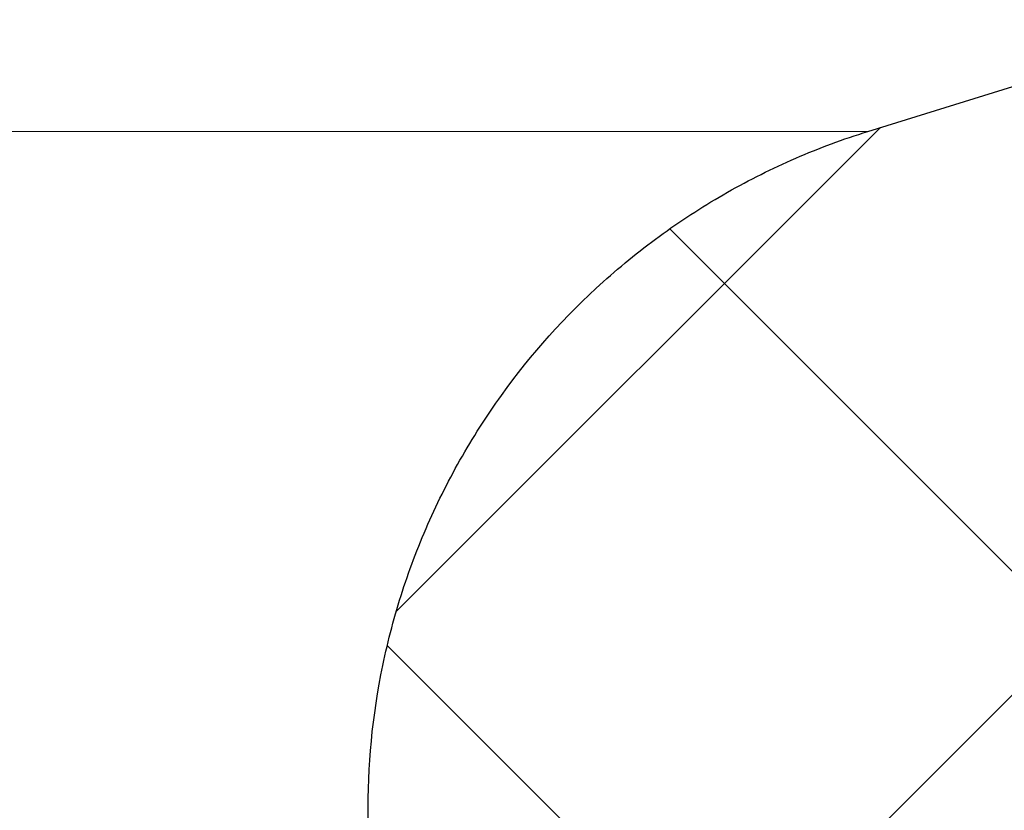
# Model space of a CAD drawing. Units: millimetres. Extents: x 75 to 4186, y 25 to 2945.
# Drawn here: x 2896 to 2928, y 2273 to 2298 of the extents above; entities that cross this region are included whole.
import ezdxf

# ---------------------------------------------------------------- set-up
doc = ezdxf.new("R2010")
doc.units = ezdxf.units.MM
doc.header["$LTSCALE"] = 5
doc.layers.get('0').update_dxf_attribs({"color": 1})
doc.layers.add('Article number', color=7, linetype='Continuous')
doc.layers.add('DIMENSION', color=3, linetype='Continuous')
doc.styles.add('SLDTEXTSTYLE1', font='TXT', dxfattribs={"width": 0.605})
doc.dimstyles.new('SLDDIMSTYLE2', dxfattribs={"dimtxt": 17.5, "dimasz": 17.5, "dimexe": 0, "dimexo": 0.0625, "dimgap": 4.375, "dimtad": 1, "dimdec": 0, "dimrnd": 1e-09, "dimzin": 12, "dimdsep": 46, "dimtxsty": 'SLDTEXTSTYLE1', "dimsah": 1, "dimcen": 0.09, "dimadec": 0, "dimazin": 3, "dimtfac": 1, "dimtdec": 0, "dimtofl": 0, "dimtmove": 0, "dimatfit": 3, "dimfxl": 1, "dimfrac": 2, "dimtolj": 1, "dimtzin": 12, "dimarcsym": 0})

# ---------------------------------------------------------------- blocks, each defined once
blk = doc.blocks.new('_D_11')
at = {"layer": 'DIMENSION', "transparency": 16777216}
for p, q in [((2964.644366448802, 2487.390126773922), (3019.194743994853, 2487.390126773922)), ((3014.194743994854, 1165.890126773924), (3014.194743994853, 2487.390126773922)), ((2599.638332639288, 1165.890126773923), (3019.194743994854, 1165.890126773924))]:
    blk.add_line(p, q, dxfattribs=at)
for points in [[(3014.194743994853, 2487.390126773922), (3011.502436302545, 2469.890126773922), (3016.887051687161, 2469.890126773922)], [(3014.194743994854, 1165.890126773924), (3016.887051687162, 1183.390126773924), (3011.502436302547, 1183.390126773924)]]:
    blk.add_solid(points, dxfattribs=at)
at = {"layer": 'DIMENSION', "transparency": 16777216, "insert": (2991.636057384691, 1799.904016325086), "char_height": 17.5, "attachment_point": 1, "rotation": 90.00000000000007, "style": 'SLDTEXTSTYLE1'}
blk.add_mtext('1322', dxfattribs=at)
blk = doc.blocks.new('1037740-M_001_Sideview')
at = {"linetype": 'Continuous', "lineweight": 0}
h = blk.add_hatch(dxfattribs=at)
h.set_pattern_fill('ANSI37', scale=5, style=0)
h.set_pattern_definition([(45, (0, 0), (-11.22532015133644, 11.22532015133644), []), (135, (0, 0), (-11.22532015133644, -11.22532015133644), [])])
edge = h.paths.add_edge_path(flags=0)
edge.add_spline(control_points=[(2643.78557363836, 1205.124781344733), (2641.263189300914, 1197.828465384825), (2638.740804964128, 1190.53214942469), (2636.218420628034, 1183.235833464314)], knot_values=[0.4797025955980154, 0.4797025955980154, 0.4797025955980154, 0.4797025955980154, 0.5028626440434173, 0.5028626440434173, 0.5028626440434173, 0.5028626440434173], weights=[1, 1, 1, 1], degree=3, periodic=0)
edge.add_spline(control_points=[(2636.218420602404, 1183.235833396368), (2635.821739775631, 1182.088383894932), (2635.280829913782, 1180.98143684059), (2634.619335094673, 1179.963389375603), (2633.70465598061, 1178.555688625048), (2632.534378650401, 1177.286461884546), (2631.205355877256, 1176.26081196704), (2629.876420626124, 1175.235229593106), (2628.352114242152, 1174.424915583597), (2626.758631764678, 1173.896993523619), (2625.165145707424, 1173.369070277657), (2623.458535842079, 1173.108983735714), (2621.780131179205, 1173.138284860784)], knot_values=[0, 0, 0, 0, 0.003642247153897882, 0.003642247153897882, 0.003642247153897882, 0.008713258754072736, 0.008713258754072736, 0.008713258754072736, 0.01378394106257282, 0.01378394106257282, 0.01378394106257282, 0.01885464394533528, 0.01885464394533528, 0.01885464394533528, 0.01885464394533528], weights=[1, 1, 1, 1, 1, 1, 1, 1, 1, 1, 1, 1, 1], degree=3, periodic=0)
edge.add_line((2621.780131179205, 1173.138284860784), (2603.27110306639, 1173.461410345784))
edge.add_spline(control_points=[(2603.271103066109, 1173.461410329744), (2603.103021970598, 1173.46434465949), (2602.932116965563, 1173.438291744331), (2602.772540655317, 1173.385421467541), (2602.709287660717, 1173.364464701921), (2602.647295722748, 1173.339234343748), (2602.587385350993, 1173.310064587023), (2602.436239328777, 1173.236473110807), (2602.29571184564, 1173.135776552843), (2602.177441478808, 1173.016307118539), (2602.117868940767, 1172.956130612703), (2602.063209892622, 1172.890665915059), (2602.01463267779, 1172.821309204191)], knot_values=[0, 0, 0, 0, 0.0005043201211869133, 0.0005043201211869133, 0.0005043201211869133, 0.0007018233735766549, 0.0007018233735766549, 0.0007018233735766549, 0.001206150361347345, 0.001206150361347345, 0.001206150361347345, 0.001457474025563101, 0.001457474025563101, 0.001457474025563101, 0.001457474025563101], weights=[1, 1, 1, 1, 1, 1, 1, 1, 1, 1, 1, 1, 1], degree=3, periodic=0)
edge.add_line((2602.014631890159, 1172.821310030777), (2600.409628613745, 1170.52976211968))
edge.add_spline(control_points=[(2600.409628613745, 1170.52976211968), (2600.334831046913, 1170.42297057003), (2600.245244873501, 1170.325202070437), (2600.145383129375, 1170.241376399306), (2600.016729603614, 1170.133382409868), (2599.867650940691, 1170.046117852374), (2599.710499905008, 1169.986805261558), (2599.553349638062, 1169.927492960883), (2599.38379202126, 1169.894495546512), (2599.215867846112, 1169.890542470068), (2599.204096321621, 1169.890265358473), (2599.192320720629, 1169.890126773923), (2599.180545934869, 1169.890126773923)], knot_values=[0, 0, 0, 0, 0.0003911419176278618, 0.0003911419176278618, 0.0003911419176278618, 0.0008979526559828636, 0.0008979526559828636, 0.0008979526559828636, 0.001404758964043549, 0.001404758964043549, 0.001404758964043549, 0.001440083321322506, 0.001440083321322506, 0.001440083321322506, 0.001440083321322506], weights=[1, 1, 1, 1, 1, 1, 1, 1, 1, 1, 1, 1, 1], degree=3, periodic=0)
edge.add_line((2599.18054593486, 1169.890126773925), (2594.144366448801, 1169.890126773922))
edge.add_line((2594.144366448801, 1169.890126773922), (2594.144366448801, 1165.890126773923))
edge.add_line((2594.144366448801, 1165.890126773923), (2599.638332639288, 1165.890126773922))
edge.add_spline(control_points=[(2599.638334649993, 1165.890126773922), (2602.043780553739, 1165.890126773922), (2604.172140507656, 1166.658066400106), (2606.023414511741, 1168.193945652471)], knot_values=[0, 0, 0, 0, 1, 1, 1, 1], weights=[1, 1, 1, 1], degree=3, periodic=0)
edge.add_spline(control_points=[(2606.023414511741, 1168.193945652471), (2606.277270784087, 1168.404532986913), (2606.542790536255, 1168.603619641593), (2606.818708798018, 1168.789652446643)], knot_values=[0, 0, 0, 0, 1.000000000059946, 1.000000000059946, 1.000000000059946, 1.000000000059946], weights=[1, 1, 1, 1], degree=3, periodic=0)
edge.add_spline(control_points=[(2606.818708798028, 1168.789652446651), (2608.562288681813, 1169.965209940236), (2610.485526229889, 1170.534609820494), (2612.588486501098, 1170.497896920953)], knot_values=[0, 0, 0, 0, 1, 1, 1, 1], weights=[1, 1, 1, 1], degree=3, periodic=0)
edge.add_line((2612.588486496725, 1170.49789695312), (2621.73126444118, 1170.338284860779))
edge.add_spline(control_points=[(2621.73126444118, 1170.338284860781), (2623.170438903034, 1170.313160150491), (2624.623178791081, 1170.46502688368), (2626.02604273285, 1170.787249079691), (2627.967835380389, 1171.23325718672), (2629.859391596626, 1172.020736765479), (2631.54404179314, 1173.084426397352), (2633.228870612157, 1174.148228811632), (2634.753233792375, 1175.517645887088), (2635.990903592713, 1177.079214710852), (2637.228568191944, 1178.640776972377), (2638.21368562433, 1180.437558857555), (2638.864720406004, 1182.320759343392)], knot_values=[0, 0, 0, 0, 0.004318181265817213, 0.004318181265817213, 0.004318181265817213, 0.0103365518564223, 0.0103365518564223, 0.0103365518564223, 0.01635556318681346, 0.01635556318681346, 0.01635556318681346, 0.02237453134968577, 0.02237453134968577, 0.02237453134968577, 0.02237453134968577], weights=[1, 1, 1, 1, 1, 1, 1, 1, 1, 1, 1, 1, 1], degree=3, periodic=0)
edge.add_line((2638.864720406004, 1182.320759343392), (2712.27662582698, 1394.673985079486))
edge.add_spline(control_points=[(2712.27662582698, 1394.673985079486), (2713.375922095152, 1397.853838636581), (2714.891284456565, 1400.917819622217), (2716.751229073678, 1403.721482753027), (2716.785486779553, 1403.773122498653), (2716.819864520286, 1403.824682813982), (2716.854361739388, 1403.876162864626)], knot_values=[0, 0, 0, 0, 0.01009352705292261, 0.01009352705292261, 0.01009352705292261, 0.01027943639550924, 0.01027943639550924, 0.01027943639550924, 0.01027943639550924], weights=[1, 1, 1, 1, 1, 1, 1], degree=3, periodic=0)
edge.add_spline(control_points=[(2716.854363331365, 1403.876165240323), (2731.929821821401, 1426.373203171552), (2753.120229428354, 1459.994450332612), (2772.904825569123, 1494.447632041028), (2779.057947037674, 1505.494859742156)], knot_values=[0, 0, 0, 0, 0.6816912796022669, 1, 1, 1, 1], weights=[1, 1, 1, 1, 1], degree=3, periodic=0)
edge.add_spline(control_points=[(2779.057947037674, 1505.494859742156), (2782.283139909146, 1511.285325640356), (2787.277622283455, 1519.168862644677), (2790.520057954174, 1525.211776924268)], knot_values=[0, 0, 0, 0, 1, 1, 1, 1], weights=[1, 1, 1, 1], degree=3, periodic=0)
edge.add_spline(control_points=[(2790.520057954174, 1525.211776924268), (2818.001041412615, 1576.432046322455), (2842.404391334414, 1629.303639537858), (2866.379700549378, 1690.705516293551), (2869.154454754529, 1697.984685394524), (2871.870337220346, 1705.28575132531)], knot_values=[0, 0, 0, 0, 0.8818227561219001, 0.8818227561219001, 1, 1, 1, 1], weights=[1, 1, 1, 1, 1, 1], degree=3, periodic=0)
edge.add_spline(control_points=[(2871.870337222585, 1705.285751330583), (2873.825745239739, 1710.542102841077), (2878.487482058621, 1725.229474546961), (2878.581797812732, 1725.494859742156)], knot_values=[0, 0, 0, 0, 1, 1, 1, 1], weights=[1, 1, 1, 1], degree=3, periodic=0)
edge.add_spline(control_points=[(2878.581797812732, 1725.494859742157), (2886.71669805014, 1748.384801170574), (2906.46711154602, 1808.720049862774), (2931.949602206859, 1908.232054501586), (2950.129419651224, 2014.368249078519), (2956.885042388442, 2082.485886387704), (2958.890138192194, 2111.664528778541)], knot_values=[0, 0, 0, 0, 0.184193153124406, 0.481215055616213, 0.778236958108021, 1.000000000000012, 1.000000000000012, 1.000000000000012, 1.000000000000012], weights=[1, 1, 1, 1, 1, 1, 1], degree=3, periodic=0)
edge.add_arc((2959.039785280075, 2111.654245340952), 0.15, 90.00000000017292, 176.0689327618244, ccw=False)
edge.add_line((2959.039785280075, 2111.804245340953), (2959.058228869842, 2111.804245340952))
edge.add_arc((2959.058228869841, 2111.954245340953), 0.15, 270.0000000003482, 356.033371046499)
edge.add_arc((2069.044772503148, 2173.669160695934), 892.3005945136509, 356.033371046525, 356.2071844815376)
edge.add_spline(control_points=[(2959.391024129384, 2114.644562564933), (2959.398183709133, 2114.714084764974), (2959.324771470348, 2114.799515077093), (2959.253414606084, 2114.803957840709)], knot_values=[0, 0, 0, 0, 1, 1, 1, 1], weights=[1, 1, 1, 1], degree=3, periodic=0)
edge.add_arc((2959.262735736279, 2114.953667949026), 0.15, 176.1995755527116, 266.43729512639163, ccw=False)
edge.add_spline(control_points=[(2959.113065589684, 2114.963610142843), (2959.260295860994, 2117.180019991154), (2959.402433550602, 2119.396768098594), (2959.539476617351, 2121.61383109399)], knot_values=[1.268785173786024e-05, 1.268785173786024e-05, 1.268785173786024e-05, 1.268785173786024e-05, 1, 1, 1, 1], weights=[1, 1, 1, 1], degree=3, periodic=0)
edge.add_arc((2959.689190873441, 2121.604576823439), 0.15, 90.00000000017292, 176.4628827256948, ccw=False)
edge.add_line((2959.68919087344, 2121.754576823439), (2959.707696058711, 2121.75457682344))
edge.add_arc((2959.707696058711, 2121.90457682344), 0.15, 270.0000000000008, 356.4748612650051)
edge.add_spline(control_points=[(2959.857412246272, 2121.895353853094), (2960.458906496978, 2131.659391106451), (2960.96020646858, 2141.429499920377), (2961.366120851799, 2151.203703798596)], knot_values=[0, 0, 0, 0, 0.9938589867175361, 0.9938589867175361, 0.9938589867175361, 0.9938589867175361], weights=[1, 1, 1, 1], degree=3, periodic=0)
edge.add_arc((2961.216249862314, 2151.209923648119), 0.15, 357.6219213005417, 447.7763452398916)
edge.add_arc((2961.227889968798, 2151.509697742933), 0.15, 177.6464299864843, 267.7763452395369, ccw=False)
edge.add_spline(control_points=[(2961.078016503363, 2151.515857642145), (2961.171068484221, 2153.779859430836), (2961.258796753364, 2156.04381756781), (2961.341201310794, 2158.307732053067)], knot_values=[0, 0, 0, 0, 1, 1, 1, 1], weights=[1, 1, 1, 1], degree=3, periodic=0)
edge.add_spline(control_points=[(2961.34120126012, 2158.307730660948), (2961.342282611971, 2158.337438768169), (2961.343297901215, 2158.367149353572), (2961.344247112848, 2158.396861976375), (2961.376395611974, 2159.403187851778), (2961.332411888826, 2160.414791113303), (2961.213037081208, 2161.414528553239), (2960.947060462107, 2163.642023529535), (2960.293001504332, 2165.854352915932), (2959.304766190908, 2167.868271582769)], knot_values=[-8.918334266334602e-05, -8.918334266334602e-05, -8.918334266334602e-05, -8.918334266334602e-05, 0, 0, 0, 0.003020517777058352, 0.003020517777058352, 0.003020517777058352, 0.00982793766005255, 0.00982793766005255, 0.00982793766005255, 0.00982793766005255], weights=[1, 1, 1, 1, 1, 1, 1, 1, 1, 1], degree=3, periodic=0)
edge.add_line((2959.304766190908, 2167.868271582769), (2943.471396839017, 2200.134997597894))
edge.add_spline(control_points=[(2943.471396839017, 2200.134997597894), (2943.458485501911, 2200.161309532368), (2943.446718096461, 2200.188214138557), (2943.436162070129, 2200.215556245821), (2943.395726872607, 2200.320291064878), (2943.372824076858, 2200.433453658661), (2943.369340278527, 2200.545668856698), (2943.369145235154, 2200.55195131874), (2943.36900923295, 2200.558235891464), (2943.368932307853, 2200.564520909662)], knot_values=[0, 0, 0, 0, 8.792715561417656e-05, 8.792715561417656e-05, 8.792715561417656e-05, 0.0004292576259150151, 0.0004292576259150151, 0.0004292576259150151, 0.000448114092736907, 0.000448114092736907, 0.000448114092736907, 0.000448114092736907], weights=[1, 1, 1, 1, 1, 1, 1, 1, 1, 1], degree=3, periodic=0)
edge.add_line((2943.368932307853, 2200.564520909662), (2942.187786499394, 2297.067783396915))
edge.add_spline(control_points=[(2942.187786499394, 2297.067783396915), (2942.187586703728, 2297.084107320198), (2942.187786795681, 2297.100441030041), (2942.188386415612, 2297.116755160284), (2942.19249759685, 2297.22860992498), (2942.215977108666, 2297.341297449709), (2942.256880885223, 2297.445486082773), (2942.29778468737, 2297.54967478102), (2942.357241029354, 2297.64823827066), (2942.430326611412, 2297.733013877811), (2942.503410911871, 2297.817787998371), (2942.59213986481, 2297.891112960544), (2942.689165681516, 2297.946915804406), (2942.752936903057, 2297.983592800688), (2942.821189601629, 2298.013367931977), (2942.891452954084, 2298.035163162073)], knot_values=[-4.897543779225888e-05, -4.897543779225888e-05, -4.897543779225888e-05, -4.897543779225888e-05, 0, 0, 0, 0.0003357908750512841, 0.0003357908750512841, 0.0003357908750512841, 0.0006715821229398703, 0.0006715821229398703, 0.0006715821229398703, 0.001007367534473567, 0.001007367534473567, 0.001007367534473567, 0.001226270131511106, 0.001226270131511106, 0.001226270131511106, 0.001226270131511106], weights=[1, 1, 1, 1, 1, 1, 1, 1, 1, 1, 1, 1, 1, 1, 1, 1], degree=3, periodic=0)
edge.add_line((2942.891452954084, 2298.035163162073), (2944.222010333347, 2298.447893315457))
edge.add_spline(control_points=[(2944.222010333347, 2298.447893315457), (2945.333671757973, 2298.792723382502), (2946.419212394821, 2299.236644482984), (2947.453956394014, 2299.769564509136), (2949.443985910861, 2300.79448138035), (2951.284503233758, 2302.177115838898), (2952.823103145361, 2303.802964043017), (2953.495530169633, 2304.513521909015), (2954.117344539819, 2305.275586971824), (2954.678545383884, 2306.076901015456), (2955.962733485155, 2307.910536818207), (2956.948041819595, 2309.991183364501), (2957.552883235002, 2312.14653164234), (2958.11459583631, 2314.148190683919), (2958.363288484417, 2316.263450984795), (2958.281152277199, 2318.340808346605)], knot_values=[0.003235146219953165, 0.003235146219953165, 0.003235146219953165, 0.003235146219953165, 0.006715364473460536, 0.006715364473460536, 0.006715364473460536, 0.0134307202940813, 0.0134307202940813, 0.0134307202940813, 0.01633175157820617, 0.01633175157820617, 0.01633175157820617, 0.02304757450908288, 0.02304757450908288, 0.02304757450908288, 0.02928405753747184, 0.02928405753747184, 0.02928405753747184, 0.02928405753747184], weights=[1, 1, 1, 1, 1, 1, 1, 1, 1, 1, 1, 1, 1, 1, 1, 1], degree=3, periodic=0)
edge.add_arc((2944.375535255917, 2316.717905003886), 14, 6.656788253000521, 45.00000000000131)
edge.add_line((2954.275030192529, 2326.617399940498), (2914.131655999169, 2366.760774133859))
edge.add_arc((2914.838762780355, 2367.467880915045), 1, 157.8277167195026, 225.0000000000368, ccw=False)
edge.add_line((2913.912709524155, 2367.845273769616), (2920.904182146076, 2385.001072849427))
edge.add_arc((2919.978128889876, 2385.378465703997), 1, 337.8277167195043, 358.7075691331722)
edge.add_arc((2944.771819713788, 2384.819095229075), 23.8, 136.947864306005, 178.7075691330027, ccw=False)
edge.add_arc((2926.649645736396, 2401.749151647561), 1, 316.9478643060036, 337.8277167195043)
edge.add_line((2927.575698992596, 2401.37175879299), (2953.818790133654, 2465.767519628493))
edge.add_arc((2954.744843389854, 2465.390126773922), 1, 89.9999999999992, 157.8277167195223, ccw=False)
edge.add_line((2954.744843389854, 2466.390126773923), (2959.644366448801, 2466.390126773923))
edge.add_arc((2959.644366448802, 2470.390126773922), 4, 269.9999999999943, 360.0000000000073)
edge.add_line((2963.644366448801, 2470.390126773923), (2963.644366448802, 2480.390126773923))
edge.add_arc((2964.644366448801, 2480.390126773923), 1, 144.9031987724064, 180, ccw=False)
edge.add_arc((2960.144366448802, 2483.552404434091), 4.5, 324.9031987724139, 360.0000000000008)
edge.add_line((2964.644366448802, 2483.552404434091), (2964.644366448801, 2487.390126773922))
edge.add_line((2964.644366448801, 2487.390126773922), (2960.144366448802, 2487.390126773922))
edge.add_arc((2960.144366448802, 2486.890126773922), 0.5, 90, 180)
edge.add_line((2959.644366448802, 2486.890126773922), (2959.644366448801, 2469.890126773922))
edge.add_arc((2959.144366448802, 2469.890126773922), 0.5, 269.9999999999479, 360, ccw=False)
edge.add_line((2959.144366448801, 2469.390126773922), (2936.258580011174, 2469.390126773922))
edge.add_arc((2936.258580011174, 2465.590126773923), 3.8, 90, 135.0000000000049)
edge.add_line((2933.571574242665, 2468.277132542431), (2923.255291985536, 2457.960850285302))
edge.add_spline(control_points=[(2923.255291985536, 2457.960850285302), (2923.255138870095, 2457.960697169861), (2923.254985425644, 2457.960544382724), (2923.254831654304, 2457.960391926003), (2923.24280871096, 2457.948471768952), (2923.228562826187, 2457.938461540436), (2923.213271712762, 2457.931193586046), (2923.203808373192, 2457.926695606176), (2923.193821152892, 2457.92316833378), (2923.183631454765, 2457.920727704603), (2923.167325091671, 2457.916822016226), (2923.150124947835, 2457.915659162958), (2923.133442472476, 2457.917346437363), (2923.116805627876, 2457.91902909665), (2923.100228836165, 2457.923593344458), (2923.085079900935, 2457.93067329516), (2923.069931088708, 2457.937753188377), (2923.055794380748, 2457.94754411598), (2923.043842690181, 2457.959238922196), (2923.04345620326, 2457.959617102138), (2923.043071764791, 2457.959997386931), (2923.0426894088, 2457.960379742922)], knot_values=[0.0008963299048794227, 0.0008963299048794227, 0.0008963299048794227, 0.0008963299048794227, 0.0008969762444868643, 0.0008969762444868643, 0.0008969762444868643, 0.0009482205063481313, 0.0009482205063481313, 0.0009482205063481313, 0.000979654239319709, 0.000979654239319709, 0.000979654239319709, 0.001030396292096884, 0.001030396292096884, 0.001030396292096884, 0.001080999754238801, 0.001080999754238801, 0.001080999754238801, 0.00113160557015484, 0.00113160557015484, 0.00113160557015484, 0.001133220269460987, 0.001133220269460987, 0.001133220269460987, 0.001133220269460987], weights=[1, 1, 1, 1, 1, 1, 1, 1, 1, 1, 1, 1, 1, 1, 1, 1, 1, 1, 1, 1, 1, 1], degree=3, periodic=0)
edge.add_spline(control_points=[(2923.0426894088, 2457.960379742922), (2923.039554759715, 2457.963514392006), (2923.036277145981, 2457.966512281585), (2923.032876048072, 2457.969355621659), (2923.020050485598, 2457.980077875692), (2923.005197057819, 2457.988732563486), (2922.989546899333, 2457.994609154648), (2922.97388607009, 2458.000489752649), (2922.956997841937, 2458.003750851837), (2922.940273746577, 2458.00413509117), (2922.923495952949, 2458.00452056423), (2922.906423442112, 2458.002022225912), (2922.890455960494, 2457.99685671729), (2922.874418662868, 2457.991668623066), (2922.859055770538, 2457.98364811726), (2922.845626955307, 2457.973460960722), (2922.840148167732, 2457.969304729088), (2922.834941323857, 2457.964763692335), (2922.830078640714, 2457.959901009192)], knot_values=[0.0002397657124915146, 0.0002397657124915146, 0.0002397657124915146, 0.0002397657124915146, 0.0002529613683316386, 0.0002529613683316386, 0.0002529613683316386, 0.0003031067232599317, 0.0003031067232599317, 0.0003031067232599317, 0.0003532840599675002, 0.0003532840599675002, 0.0003532840599675002, 0.0004036228722016844, 0.0004036228722016844, 0.0004036228722016844, 0.0004541845802882132, 0.0004541845802882132, 0.0004541845802882132, 0.0004747112139563385, 0.0004747112139563385, 0.0004747112139563385, 0.0004747112139563385], weights=[1, 1, 1, 1, 1, 1, 1, 1, 1, 1, 1, 1, 1, 1, 1, 1, 1, 1, 1], degree=3, periodic=0)
edge.add_line((2922.830078640714, 2457.959901009192), (2918.593517654435, 2453.723340022913))
edge.add_spline(control_points=[(2918.593517654435, 2453.723340022913), (2918.589509906652, 2453.71933227513), (2918.585719063918, 2453.715095304265), (2918.582180140379, 2453.710668103708), (2918.571477724857, 2453.697279360088), (2918.562936802973, 2453.681857235208), (2918.55728092836, 2453.665676653139), (2918.551635572764, 2453.649526164348), (2918.548709429751, 2453.632168476483), (2918.548776922303, 2453.615059888793), (2918.548843876819, 2453.598087687272), (2918.551861322528, 2453.580885481047), (2918.557602166808, 2453.564913542708), (2918.563282218528, 2453.549110738905), (2918.57178790014, 2453.534071888085), (2918.582416497345, 2453.521070945157), (2918.585547921875, 2453.517240574054), (2918.588875262012, 2453.513562390025), (2918.592373658957, 2453.510063993079)], knot_values=[0.0005918112267486854, 0.0005918112267486854, 0.0005918112267486854, 0.0005918112267486854, 0.0006087055210579226, 0.0006087055210579226, 0.0006087055210579226, 0.0006601303899213557, 0.0006601303899213557, 0.0006601303899213557, 0.0007114650937678622, 0.0007114650937678622, 0.0007114650937678622, 0.0007623893663986391, 0.0007623893663986391, 0.0007623893663986391, 0.0008127668583797186, 0.0008127668583797186, 0.0008127668583797186, 0.0008275010822609716, 0.0008275010822609716, 0.0008275010822609716, 0.0008275010822609716], weights=[1, 1, 1, 1, 1, 1, 1, 1, 1, 1, 1, 1, 1, 1, 1, 1, 1, 1, 1], degree=3, periodic=0)
edge.add_spline(control_points=[(2918.592373658957, 2453.510063993079), (2918.59347371783, 2453.508963934206), (2918.594556607447, 2453.507846434045), (2918.59562152498, 2453.506712322191), (2918.607091325028, 2453.494497257834), (2918.616591155042, 2453.48011222605), (2918.623332478233, 2453.464772125919), (2918.630146346462, 2453.449266947193), (2918.634334553617, 2453.432349851364), (2918.635568692159, 2453.415458543847), (2918.636814499584, 2453.398407527615), (2918.635087604916, 2453.380901089613), (2918.630564217868, 2453.364413877589), (2918.626026490562, 2453.34787439702), (2918.618550076474, 2453.331896138294), (2918.608776971502, 2453.317802458654), (2918.603568349331, 2453.31029116593), (2918.597661558545, 2453.303219858311), (2918.59119822878, 2453.296756528546)], knot_values=[0.0006891959615712139, 0.0006891959615712139, 0.0006891959615712139, 0.0006891959615712139, 0.0006938485197347964, 0.0006938485197347964, 0.0006938485197347964, 0.0007445631200090818, 0.0007445631200090818, 0.0007445631200090818, 0.0007958323603439065, 0.0007958323603439065, 0.0007958323603439065, 0.0008475897239713299, 0.0008475897239713299, 0.0008475897239713299, 0.0008995061836224097, 0.0008995061836224097, 0.0008995061836224097, 0.0009270866847576303, 0.0009270866847576303, 0.0009270866847576303, 0.0009270866847576303], weights=[1, 1, 1, 1, 1, 1, 1, 1, 1, 1, 1, 1, 1, 1, 1, 1, 1, 1, 1], degree=3, periodic=0)
edge.add_line((2918.59119822878, 2453.296756528546), (2903.06782258409, 2437.773380883856))
edge.add_spline(control_points=[(2903.06782258409, 2437.773380883856), (2903.06233806429, 2437.767896364056), (2903.056419470126, 2437.762814452916), (2903.050168232468, 2437.758222945253), (2903.036511420306, 2437.748192074388), (2903.020959006033, 2437.740351648367), (2903.004767378884, 2437.735355840227), (2902.988745886975, 2437.730412526072), (2902.971666288858, 2437.728122427495), (2902.954909450225, 2437.72869941698), (2902.938279354083, 2437.729272042332), (2902.921518721819, 2437.732686328587), (2902.905999481456, 2437.738689758944), (2902.8905025543, 2437.744684557706), (2902.875822182652, 2437.753426593259), (2902.863177116183, 2437.76420595583), (2902.860186128207, 2437.766755641426), (2902.857294229641, 2437.769426343596), (2902.854515119557, 2437.772205453679)], knot_values=[9.009266674624457e-06, 9.009266674624457e-06, 9.009266674624457e-06, 9.009266674624457e-06, 3.226801669094249e-05, 3.226801669094249e-05, 3.226801669094249e-05, 8.353282593460264e-05, 8.353282593460264e-05, 8.353282593460264e-05, 0.0001342525367565544, 0.0001342525367565544, 0.0001342525367565544, 0.0001845879964502219, 0.0001845879964502219, 0.0001845879964502219, 0.0002348565567009291, 0.0002348565567009291, 0.0002348565567009291, 0.0002466488108849865, 0.0002466488108849865, 0.0002466488108849865, 0.0002466488108849865], weights=[1, 1, 1, 1, 1, 1, 1, 1, 1, 1, 1, 1, 1, 1, 1, 1, 1, 1, 1], degree=3, periodic=0)
edge.add_spline(control_points=[(2902.854515119557, 2437.772205453679), (2902.84655403593, 2437.780166537307), (2902.837623918366, 2437.787260423224), (2902.828069416815, 2437.793216026063), (2902.81397170714, 2437.802003544627), (2902.798167717173, 2437.808479366846), (2902.781961878831, 2437.812131312116), (2902.76568306509, 2437.815799702211), (2902.748556308859, 2437.816721066191), (2902.731974622442, 2437.814849024979), (2902.715235733705, 2437.812959235921), (2902.698596835556, 2437.808173379439), (2902.683401352023, 2437.80090296136), (2902.668050265711, 2437.793558093709), (2902.653752295752, 2437.783477157155), (2902.641671147597, 2437.771491799797), (2902.641526843115, 2437.771348639497), (2902.641382823253, 2437.771205191731), (2902.641239089724, 2437.771061458201)], knot_values=[0.0002717299842505781, 0.0002717299842505781, 0.0002717299842505781, 0.0002717299842505781, 0.0003054473993824979, 0.0003054473993824979, 0.0003054473993824979, 0.000355264943318406, 0.000355264943318406, 0.000355264943318406, 0.0004053040305444745, 0.0004053040305444745, 0.0004053040305444745, 0.0004558212102393669, 0.0004558212102393669, 0.0004558212102393669, 0.0005068642587863981, 0.0005068642587863981, 0.0005068642587863981, 0.0005074656190286629, 0.0005074656190286629, 0.0005074656190286629, 0.0005074656190286629], weights=[1, 1, 1, 1, 1, 1, 1, 1, 1, 1, 1, 1, 1, 1, 1, 1, 1, 1, 1], degree=3, periodic=0)
edge.add_line((2902.641239089724, 2437.771061458201), (2898.404678103443, 2433.534500471921))
edge.add_spline(control_points=[(2898.404678103443, 2433.534500471921), (2898.392873368749, 2433.522695737227), (2898.382916400137, 2433.508726054414), (2898.375612485449, 2433.493714180694), (2898.368203676834, 2433.478486716506), (2898.363323794545, 2433.461766624047), (2898.361389397503, 2433.444943300393), (2898.359460275796, 2433.428165855966), (2898.360408128004, 2433.41082005386), (2898.364166046984, 2433.39435547986), (2898.367907846028, 2433.377961532156), (2898.37454008642, 2433.361986781109), (2898.38351710447, 2433.347767929949), (2898.389412188593, 2433.338430606212), (2898.396391116664, 2433.329697956885), (2898.404199369713, 2433.321889703835)], knot_values=[0.0005564106842422662, 0.0005564106842422662, 0.0005564106842422662, 0.0005564106842422662, 0.0006064935789818288, 0.0006064935789818288, 0.0006064935789818288, 0.0006572987494612703, 0.0006572987494612703, 0.0006572987494612703, 0.0007079656477067899, 0.0007079656477067899, 0.0007079656477067899, 0.0007584127953765029, 0.0007584127953765029, 0.0007584127953765029, 0.0007914826281009642, 0.0007914826281009642, 0.0007914826281009642, 0.0007914826281009642], weights=[1, 1, 1, 1, 1, 1, 1, 1, 1, 1, 1, 1, 1, 1, 1, 1], degree=3, periodic=0)
edge.add_spline(control_points=[(2898.404199369713, 2433.321889703835), (2898.409435489527, 2433.316653584021), (2898.41429438114, 2433.311011401613), (2898.418695869771, 2433.305056504532), (2898.428681758077, 2433.291546316931), (2898.436461201805, 2433.276115848826), (2898.441391770037, 2433.260055567659), (2898.44634375018, 2433.243925541727), (2898.448560477888, 2433.226711341566), (2898.447868567794, 2433.209852483231), (2898.44717454595, 2433.192942170688), (2898.443535829491, 2433.175918638223), (2898.437266487183, 2433.160198088499), (2898.430994510833, 2433.144470933843), (2898.42191680684, 2433.129611579747), (2898.41079042874, 2433.116848947132), (2898.408524110072, 2433.114249341736), (2898.406167489724, 2433.11172578949), (2898.403728827333, 2433.109287127099)], knot_values=[0.0006702461453755945, 0.0006702461453755945, 0.0006702461453755945, 0.0006702461453755945, 0.0006925568879810157, 0.0006925568879810157, 0.0006925568879810157, 0.0007434053588066218, 0.0007434053588066218, 0.0007434053588066218, 0.000794477450097113, 0.000794477450097113, 0.000794477450097113, 0.0008457055811271231, 0.0008457055811271231, 0.0008457055811271231, 0.0008969527281001024, 0.0008969527281001024, 0.0008969527281001024, 0.0009072968720993783, 0.0009072968720993783, 0.0009072968720993783, 0.0009072968720993783], weights=[1, 1, 1, 1, 1, 1, 1, 1, 1, 1, 1, 1, 1, 1, 1, 1, 1, 1, 1], degree=3, periodic=0)
edge.add_line((2898.403728827333, 2433.109287127099), (2887.942678321548, 2422.648236621314))
edge.add_arc((2904.771819713788, 2405.819095229075), 23.8, 135.0000000000016, 224.9999999999993)
edge.add_line((2887.942678321548, 2388.989953836835), (2952.295131205207, 2324.637500953176))
edge.add_arc((2944.375535255919, 2316.717905003889), 11.1999999999983, 7.196291484060794, 44.99999999999591, ccw=False)
edge.add_spline(control_points=[(2955.487310889334, 2318.120918008825), (2955.813786447678, 2308.279066057411), (2947.309539978459, 2302.337349749141), (2943.392476750063, 2301.122302019736)], knot_values=[0, 0, 0, 0, 1, 1, 1, 1], weights=[1, 1, 1, 1], degree=3, periodic=0)
edge.add_spline(control_points=[(2943.392476750063, 2301.122302019736), (2942.568616246369, 2300.866729804671), (2941.744755542888, 2300.611173629638), (2940.920894839408, 2300.355617454608)], knot_values=[0, 0, 0, 0, 1, 1, 1, 1], weights=[1, 1, 1, 1], degree=3, periodic=0)
edge.add_spline(control_points=[(2940.920894839408, 2300.355617454608), (2937.178673037936, 2299.194804849195), (2933.436451236465, 2298.033992243781), (2927.529686225862, 2296.201752562311), (2925.365143016731, 2295.530325486254), (2923.2005998076, 2294.858898410197)], knot_values=[0, 0, 0, 0, 0.633548447374219, 0.633548447374219, 1, 1, 1, 1], weights=[1, 1, 1, 1, 1, 1], degree=3, periodic=0)
edge.add_spline(control_points=[(2923.200599807633, 2294.858898410207), (2922.913661711938, 2294.769892098949), (2922.628426421228, 2294.675198526256), (2922.34522775177, 2294.574928352112), (2919.938576339438, 2293.722822102177), (2917.645820373414, 2292.443511571115), (2915.656886710792, 2290.84282454132), (2913.669296225594, 2289.243218496136), (2911.930333598778, 2287.278577046094), (2910.584022503159, 2285.111389497575), (2909.237907201939, 2282.944517123748), (2908.247235257613, 2280.515421249478), (2907.694117980921, 2278.025155487183), (2907.140967956205, 2275.534742285481), (2907.010179896743, 2272.914473600499), (2907.312600431486, 2270.381357992158), (2907.615019843052, 2267.848251791694), (2908.358980273938, 2265.33243836271), (2909.482798427821, 2263.042216259872)], knot_values=[0, 0, 0, 0, 0.0009012770649717988, 0.0009012770649717988, 0.0009012770649717988, 0.008669170290487608, 0.008669170290487608, 0.008669170290487608, 0.01643171881577507, 0.01643171881577507, 0.01643171881577507, 0.02419315446115786, 0.02419315446115786, 0.02419315446115786, 0.03195508606782913, 0.03195508606782913, 0.03195508606782913, 0.03971697497622025, 0.03971697497622025, 0.03971697497622025, 0.03971697497622025], weights=[1, 1, 1, 1, 1, 1, 1, 1, 1, 1, 1, 1, 1, 1, 1, 1, 1, 1, 1], degree=3, periodic=0)
edge.add_line((2909.482798427821, 2263.042216259872), (2926.561250073291, 2228.23814470614))
edge.add_line((2926.561250073291, 2228.23814470614), (2926.916951800981, 2228.194470025715))
edge.add_spline(control_points=[(2926.916951800981, 2228.194470025715), (2929.080204922736, 2223.785989795494), (2931.243458044492, 2219.377509565274), (2933.406711166248, 2214.969029335053), (2935.62749777801, 2210.443301959448), (2937.848284389772, 2205.917574583844), (2940.069071001534, 2201.391847208239)], knot_values=[0.152981034659676, 0.152981034659676, 0.152981034659676, 0.152981034659676, 0.1677129475728478, 0.1677129475728478, 0.1677129475728478, 0.1828366677857953, 0.1828366677857953, 0.1828366677857953, 0.1828366677857953], weights=[1, 1, 1, 1, 1, 1, 1], degree=3, periodic=0)
edge.add_line((2940.069071001534, 2201.391847208239), (2939.713369274825, 2201.435521888566))
edge.add_line((2939.713369274825, 2201.435521888566), (2956.791820920495, 2166.631450334809))
edge.add_spline(control_points=[(2956.791820920495, 2166.631450334809), (2957.641646696496, 2164.899595613441), (2958.204087571021, 2162.99711712232), (2958.43282213194, 2161.081600187882), (2958.535264232904, 2160.223708059958), (2958.573154890532, 2159.355661372073), (2958.545861770615, 2158.492105715031), (2958.544992232611, 2158.464593489823), (2958.544056823157, 2158.437083267588), (2958.543055558368, 2158.409575521386)], knot_values=[0, 0, 0, 0, 0.005787376057360668, 0.005787376057360668, 0.005787376057360668, 0.00834981169373003, 0.00834981169373003, 0.00834981169373003, 0.008432389582357978, 0.008432389582357978, 0.008432389582357978, 0.008432389582357978], weights=[1, 1, 1, 1, 1, 1, 1, 1, 1, 1], degree=3, periodic=0)
edge.add_spline(control_points=[(2958.543054326824, 2158.40958221805), (2958.33817975011, 2152.781027968678), (2958.100353421088, 2147.152726024678), (2957.829593802829, 2141.524676244686)], knot_values=[0, 0, 0, 0, 0.999999999999529, 0.999999999999529, 0.999999999999529, 0.999999999999529], weights=[1, 1, 1, 1], degree=3, periodic=0)
edge.add_spline(control_points=[(2957.829593802829, 2141.52467624469), (2954.072072178926, 2063.420271737575), (2943.97091673669, 1985.621702374132), (2911.344833348191, 1832.673382209688), (2888.82033740723, 1757.524836310461), (2831.938139255882, 1611.846893675116), (2797.580986398495, 1541.318562918418), (2743.992100953944, 1450.763524057582), (2729.573677494428, 1427.889146511472), (2714.526699695814, 1405.435952715053)], knot_values=[0, 0, 0, 0, 0.298894667458703, 0.298894667458703, 0.597789334917405, 0.597789334917405, 0.896684002376108, 0.896684002376108, 1, 1, 1, 1], weights=[1, 1, 1, 1, 1, 1, 1, 1, 1, 1], degree=3, periodic=0)
edge.add_spline(control_points=[(2714.526699695814, 1405.435952715053), (2712.470707808634, 1402.36429612353), (2710.837853572906, 1399.081908710713), (2709.629982994334, 1395.588032401296)], knot_values=[0, 0, 0, 0, 1, 1, 1, 1], weights=[1, 1, 1, 1], degree=3, periodic=0)
edge.add_spline(control_points=[(2709.629982994334, 1395.588032401296), (2704.483472677739, 1380.701136621719), (2699.336883766733, 1365.813976837823), (2694.190294857744, 1350.926817053231), (2687.101630453564, 1330.421958104798), (2680.012966053207, 1309.917099155043), (2672.924301657201, 1289.412240203784), (2666.929506242643, 1272.07153572828), (2660.934710831198, 1254.7308312517), (2654.93991542323, 1237.390126773919)], knot_values=[0.278178782705357, 0.278178782705357, 0.278178782705357, 0.278178782705357, 0.3254337732846722, 0.3254337732846722, 0.3254337732846722, 0.3905205279416065, 0.3905205279416065, 0.3905205279416065, 0.4455635877577398, 0.4455635877577398, 0.4455635877577398, 0.4455635877577398], weights=[1, 1, 1, 1, 1, 1, 1, 1, 1, 1], degree=3, periodic=0)
edge.add_line((2654.93991542323, 1237.39012677392), (2654.764965216102, 1237.39012677392))
edge.add_spline(control_points=[(2654.764965204733, 1237.390126773923), (2654.742579684038, 1237.390126773923), (2654.719885452907, 1237.386261903149), (2654.698761824239, 1237.378852190016), (2654.677638189426, 1237.371442474727), (2654.657502537102, 1237.360283538559), (2654.640022367192, 1237.346299422989), (2654.622542345508, 1237.332315426), (2654.60723563287, 1237.315120586884), (2654.595369884288, 1237.296138823519), (2654.587406343409, 1237.283399463042), (2654.580846454995, 1237.269671264062), (2654.575937740562, 1237.255472186229)], knot_values=[0, 0, 0, 0, 6.71565620854727e-05, 6.71565620854727e-05, 6.71565620854727e-05, 0.0001343131593657066, 0.0001343131593657066, 0.0001343131593657066, 0.0002014691949208821, 0.0002014691949208821, 0.0002014691949208821, 0.0002461851105229723, 0.0002461851105229723, 0.0002461851105229723, 0.0002461851105229723], weights=[1, 1, 1, 1, 1, 1, 1, 1, 1, 1, 1, 1, 1], degree=3, periodic=0)
edge.add_spline(control_points=[(2654.575937752158, 1237.255472186381), (2654.161089871892, 1236.055472182255), (2653.746241991647, 1234.855472178122), (2653.331394111422, 1233.655472173983)], knot_values=[0.1676309928412124, 0.1676309928412124, 0.1676309928412124, 0.1676309928412124, 0.1714400463933392, 0.1714400463933392, 0.1714400463933392, 0.1714400463933392], weights=[1, 1, 1, 1], degree=3, periodic=0)
edge.add_spline(control_points=[(2653.331394111423, 1233.655472173984), (2653.324080404155, 1233.634316349959), (2653.320318404797, 1233.61160605523), (2653.320419670942, 1233.589221932524), (2653.320520937094, 1233.566837808057), (2653.324488262695, 1233.544162478577), (2653.331993089553, 1233.523073693481), (2653.339497915316, 1233.501984911458), (2653.350747224696, 1233.481901027182), (2653.364809426113, 1233.46448512559), (2653.37887179277, 1233.44706901935), (2653.396134959425, 1233.431840609724), (2653.415169362694, 1233.420060864193), (2653.434204131732, 1233.408280892301), (2653.45553519281, 1233.399624815248), (2653.477396155502, 1233.39480937339), (2653.483328351831, 1233.393502653878), (2653.489326347366, 1233.392465391083), (2653.495352855683, 1233.39170403263), (2653.503659591804, 1233.390654601778), (2653.512048813359, 1233.39012677394), (2653.520421576947, 1233.390126773922)], knot_values=[1.777223989483337e-15, 1.777223989483337e-15, 1.777223989483337e-15, 1.777223989483337e-15, 6.715305530857455e-05, 6.715305530857455e-05, 6.715305530857455e-05, 0.0001343061166449743, 0.0001343061166449743, 0.0001343061166449743, 0.0002014591520312668, 0.0002014591520312668, 0.0002014591520312668, 0.0002686129739485816, 0.0002686129739485816, 0.0002686129739485816, 0.0003357681002565184, 0.0003357681002565184, 0.0003357681002565184, 0.0003537513617226553, 0.0003537513617226553, 0.0003537513617226553, 0.0003788696524856559, 0.0003788696524856559, 0.0003788696524856559, 0.0003788696524856559], weights=[1, 1, 1, 1, 1, 1, 1, 1, 1, 1, 1, 1, 1, 1, 1, 1, 1, 1, 1, 1, 1, 1], degree=3, periodic=0)
edge.add_line((2653.520421577373, 1233.390126773922), (2653.557089156778, 1233.390126773921))
edge.add_spline(control_points=[(2653.557089156778, 1233.390126773921), (2652.924162265428, 1231.559305631057), (2652.291235374116, 1229.728484488178), (2651.658308482844, 1227.897663345287), (2649.54109983351, 1221.773369350884), (2647.423891184619, 1215.649075356328), (2645.306682536189, 1209.524781361612)], knot_values=[0.4497958694689653, 0.4497958694689653, 0.4497958694689653, 0.4497958694689653, 0.4556072825985397, 0.4556072825985397, 0.4556072825985397, 0.4750470856981662, 0.4750470856981662, 0.4750470856981662, 0.4750470856981662], weights=[1, 1, 1, 1, 1, 1, 1], degree=3, periodic=0)
edge.add_spline(control_points=[(2645.306682524658, 1209.524781361443), (2645.30177380701, 1209.510582274341), (2645.295213913614, 1209.49685406654), (2645.287250366238, 1209.484114698555), (2645.275384618346, 1209.46513294059), (2645.260077908635, 1209.447938106096), (2645.242597890553, 1209.43395411252), (2645.22511772528, 1209.41997000119), (2645.204982078756, 1209.408811068028), (2645.183858449886, 1209.401401354731), (2645.16273482714, 1209.393991643581), (2645.140040602314, 1209.390126773925), (2645.117655087863, 1209.390126773925)], knot_values=[0, 0, 0, 0, 4.507090249070526e-05, 4.507090249070526e-05, 4.507090249070526e-05, 0.0001127600105169426, 0.0001127600105169426, 0.0001127600105169426, 0.0001804496809318121, 0.0001804496809318121, 0.0001804496809318121, 0.0002481393160563322, 0.0002481393160563322, 0.0002481393160563322, 0.0002481393160563322], weights=[1, 1, 1, 1, 1, 1, 1, 1, 1, 1, 1, 1, 1], degree=3, periodic=0)
edge.add_line((2645.117655087864, 1209.390126773925), (2645.085181362556, 1209.39012677392))
edge.add_spline(control_points=[(2645.085181362537, 1209.39012677392), (2645.076799880902, 1209.390126773919), (2645.068401889926, 1209.389597841906), (2645.060086642255, 1209.38854622859), (2645.053471625595, 1209.387709640208), (2645.046890292722, 1209.386540390462), (2645.040391923053, 1209.385047233681), (2645.01857540701, 1209.380034364216), (2644.997323490511, 1209.371185811281), (2644.9783960111, 1209.359234252569), (2644.959468790931, 1209.347282857552), (2644.942343929719, 1209.331898914797), (2644.928439553202, 1209.314356286151), (2644.914535169182, 1209.296813648035), (2644.903467784256, 1209.276628473761), (2644.896153954071, 1209.255472294166)], knot_values=[-2.514444490475708e-05, -2.514444490475708e-05, -2.514444490475708e-05, -2.514444490475708e-05, 0, 0, 0, 2.000312300206107e-05, 2.000312300206107e-05, 2.000312300206107e-05, 8.803981471624145e-05, 8.803981471624145e-05, 8.803981471624145e-05, 0.0001560755713482681, 0.0001560755713482681, 0.0001560755713482681, 0.0002241113907816904, 0.0002241113907816904, 0.0002241113907816904, 0.0002241113907816904], weights=[1, 1, 1, 1, 1, 1, 1, 1, 1, 1, 1, 1, 1, 1, 1, 1], degree=3, periodic=0)
edge.add_spline(control_points=[(2644.896153954074, 1209.255472294174), (2644.473627943056, 1208.033262323887), (2644.051101932061, 1206.811052353592), (2643.628575921088, 1205.588842383289)], knot_values=[0.1972569646960102, 0.1972569646960102, 0.1972569646960102, 0.1972569646960102, 0.2011365173729434, 0.2011365173729434, 0.2011365173729434, 0.2011365173729434], weights=[1, 1, 1, 1], degree=3, periodic=0)
edge.add_spline(control_points=[(2643.628575909567, 1205.588842383259), (2643.621262201196, 1205.567686556022), (2643.617500203157, 1205.54497625731), (2643.617601470639, 1205.522592131214), (2643.617702738127, 1205.500208003773), (2643.621670064545, 1205.477532671864), (2643.629174890663, 1205.456443883342), (2643.636679718793, 1205.435355089166), (2643.647929032139, 1205.415271192551), (2643.661991240338, 1205.3978552807), (2643.674758241818, 1205.382043470118), (2643.690137264219, 1205.368042645599), (2643.707074770759, 1205.356811859655)], knot_values=[0, 0, 0, 0, 6.715306549901891e-05, 6.715306549901891e-05, 6.715306549901891e-05, 0.000134306134958253, 0.000134306134958253, 0.000134306134958253, 0.0002014592071736231, 0.0002014592071736231, 0.0002014592071736231, 0.0002622723252958004, 0.0002622723252958004, 0.0002622723252958004, 0.0002622723252958004], weights=[1, 1, 1, 1, 1, 1, 1, 1, 1, 1, 1, 1, 1], degree=3, periodic=0)
edge.add_spline(control_points=[(2643.707074770754, 1205.356811859651), (2643.724012275788, 1205.345581074707), (2643.739391297871, 1205.331580252988), (2643.752158299601, 1205.31576844493), (2643.766220506503, 1205.298352537803), (2643.777469819564, 1205.278268646221), (2643.784974647533, 1205.257179856754), (2643.792479475756, 1205.236091066573), (2643.796446802264, 1205.213415731912), (2643.796548068849, 1205.191031602198), (2643.796649335427, 1205.168647474108), (2643.792887335888, 1205.145937173722), (2643.785573626849, 1205.12478134461)], knot_values=[0.0001172472109878643, 0.0001172472109878643, 0.0001172472109878643, 0.0001172472109878643, 0.0001787222896519133, 0.0001787222896519133, 0.0001787222896519133, 0.0002464422939380002, 0.0002464422939380002, 0.0002464422939380002, 0.0003141623163932356, 0.0003141623163932356, 0.0003141623163932356, 0.0003818823334130645, 0.0003818823334130645, 0.0003818823334130645, 0.0003818823334130645], weights=[1, 1, 1, 1, 1, 1, 1, 1, 1, 1, 1, 1, 1], degree=3, periodic=0)
at = {"color": 7, "linetype": 'Continuous', "lineweight": 30, "flags": 128}
blk.add_lwpolyline([(2923.200588084371, 2294.85889417066), (2933.123967100908, 2297.937060896782), (2940.920885979489, 2300.355617779409)], dxfattribs=at)
at = {"color": 7, "linetype": 'Continuous', "lineweight": 0}
for points, knots in [([(2939.728753897415, 2301.537947315012), (2939.114544522314, 2301.558612765667), (2937.886126066681, 2301.599943657065), (2935.166334532372, 2301.711521635098), (2931.472395859153, 2301.901369495512), (2926.468077458187, 2302.178769109673), (2920.600377952741, 2302.511736880085), (2913.813132131147, 2302.894439292125), (2906.165267818796, 2303.301246545217), (2897.604496031894, 2303.745409631906), (2888.022164401779, 2304.261133707219), (2879.366953143549, 2304.75075269569), (2872.214977235179, 2305.191816078893), (2866.923933846584, 2305.522702671929), (2861.146229151171, 2305.862867341476), (2854.74421101875, 2306.19394392771), (2847.869065368027, 2306.504930118997), (2840.275371434168, 2306.734417521603), (2831.944924820577, 2306.845003605588), (2822.779206622818, 2306.859434401086), (2813.019336347759, 2306.778637376224), (2802.734946190657, 2306.605712113725), (2792.077260305765, 2306.365810863901), (2780.997515778603, 2306.080695085445), (2769.610238929237, 2305.773466874899), (2758.026091276077, 2305.467234135718), (2744.171967969002, 2305.132558170916), (2727.961516380454, 2304.822113418345), (2709.224315274636, 2304.464305508771), (2690.229942939119, 2304.006477438235), (2668.94216744703, 2303.241432201455), (2645.381474770246, 2302.077583289464), (2619.617694060337, 2300.637268288083), (2591.567337129709, 2298.950082812759), (2561.258752846379, 2297.062303713893), (2539.509364767905, 2295.593110567662), (2528.634661528403, 2294.85851337306)], [0, 0, 0, 0, 0.0313671309657246, 0.06273424688800919, 0.10837772132105, 0.1540361793121034, 0.1996940961689998, 0.2453368432283257, 0.2915094429495945, 0.3377020314687518, 0.3838848902707601, 0.4300442635389052, 0.4496284944130511, 0.4692430435903326, 0.4888470329246754, 0.5084204025496005, 0.5279700995731045, 0.545791913958356, 0.5636770114572707, 0.5815651757652114, 0.5993911671228905, 0.6162982284670234, 0.6332309300239539, 0.6502169247388174, 0.667245729705034, 0.684277284083161, 0.7012504290666657, 0.7277134472858126, 0.7541991088875996, 0.7806839562517781, 0.807145749654518, 0.8421057944398181, 0.8770753522369065, 0.912045020101823, 0.9560224728448479, 1, 1, 1, 1]), ([(2528.634661528403, 2294.85851337306), (2528.636435858618, 2294.858515704419), (2561.272954841146, 2294.901398049851), (2600.479809480624, 2294.855310999983), (2646.343403041684, 2294.859247230345), (2666.073367388342, 2294.858833711467), (2685.724699439492, 2294.859035407294), (2705.194147243652, 2294.85908458781), (2723.768225975386, 2294.859112215723), (2741.316685392958, 2294.858977378332), (2756.035546159419, 2294.858777781441), (2768.618624926401, 2294.858894290411), (2779.087195193851, 2294.859214560172), (2789.21204471395, 2294.859241400468), (2798.843401165463, 2294.859900429029), (2807.961389351877, 2294.861104204436), (2816.361774616393, 2294.860219872004), (2823.979815800305, 2294.858825405859), (2830.996630201004, 2294.859211620967), (2838.531330234308, 2294.859636497755), (2846.366410773768, 2294.858323034079), (2854.077889345614, 2294.859237125111), (2861.27815361699, 2294.858090648071), (2869.603625709541, 2294.856675472614), (2878.560870348453, 2294.860061188984), (2887.784720010346, 2294.860445347513), (2895.923696767365, 2294.86067370419), (2902.979211068545, 2294.860209147697), (2908.709817355469, 2294.859724508605), (2913.150849828394, 2294.859298893336), (2916.452394475398, 2294.858930954706), (2919.007430297082, 2294.858650067842), (2920.910849690721, 2294.858493426394), (2922.305792276418, 2294.858532920906), (2922.902385833952, 2294.858773779517), (2923.200588084371, 2294.85889417066)], [0, 0, 0, 0, 7.089260386007553e-06, 0.1303978139042018, 0.1564890475511461, 0.1825918891803388, 0.2086870392827269, 0.234763856819133, 0.2608331811575164, 0.2844554491897316, 0.3080770006429689, 0.3240782858431697, 0.340086648508054, 0.3560714312994819, 0.3731039437271985, 0.3901584135023801, 0.4071869545789682, 0.4249419943117954, 0.4427172000064097, 0.4604888064844442, 0.4865527160212422, 0.5126214585190455, 0.5388231924392927, 0.5650242902265807, 0.6079654914386833, 0.6509390445735531, 0.6939255019995426, 0.7369029288769805, 0.7798473493773903, 0.8165138460400104, 0.853193400469296, 0.8898915591576598, 0.9266029597788192, 0.9633131094163898, 1, 1, 1, 1])]:
    blk.add_open_spline(points, degree=3, knots=knots, dxfattribs=at)
at = {"color": 7, "linetype": 'Continuous', "lineweight": 30}
blk.add_open_spline([(2909.48279842782, 2263.042216259872), (2908.75363956148, 2264.528164628303), (2908.197776161309, 2266.065356791604), (2907.613873377911, 2268.445038664056), (2907.461255347892, 2269.250690233338), (2907.297458853907, 2270.47842681355), (2907.25390812888, 2270.890223232975), (2907.189557568181, 2271.710308445956), (2907.168585458522, 2272.11979187931), (2907.118827389271, 2274.164458768771), (2907.253436678024, 2275.791486834214), (2907.644492549685, 2277.814151799291), (2907.734254480392, 2278.219071310111), (2907.934417118593, 2279.018540132668), (2908.044942651071, 2279.414015189905), (2908.407269980729, 2280.587899612892), (2908.689735426963, 2281.353803744136), (2909.335591707902, 2282.852609053889), (2909.698979562578, 2283.585511447713), (2910.306207734894, 2284.659520527654), (2910.519641183457, 2285.014275432356), (2910.964516230642, 2285.710053084567), (2911.195450004028, 2286.050421922896), (2912.391715005142, 2287.715449586273), (2913.480405483137, 2288.930923762001), (2915.311687206677, 2290.578668486544), (2915.958904614842, 2291.100434845053), (2917.291699099291, 2292.06056007386), (2917.979793313697, 2292.501739324653), (2919.398516137027, 2293.307871507005), (2920.129145396284, 2293.672823273092), (2921.633571818197, 2294.325365168347), (2922.410144831499, 2294.613703998821), (2923.200587902856, 2294.858894717419)], degree=3, knots=[0, 0, 0, 0, 0.1249999999999976, 0.1249999999999976, 0.1874999999999971, 0.1874999999999971, 0.2187499999999968, 0.2187499999999968, 0.2499999999999966, 0.2499999999999966, 0.3749999999999962, 0.3749999999999962, 0.4062499999999952, 0.4062499999999952, 0.4374999999999942, 0.4374999999999942, 0.4999999999999936, 0.4999999999999936, 0.5624999999999929, 0.5624999999999929, 0.5937499999999933, 0.5937499999999933, 0.6249999999999939, 0.6249999999999939, 0.7499999999999941, 0.7499999999999941, 0.8124999999999956, 0.8124999999999956, 0.874999999999997, 0.874999999999997, 0.9374999999999984, 0.9374999999999984, 1, 1, 1, 1], dxfattribs=at)

msp = doc.modelspace()

# ---------------------------------------------------------------- block references
at = {"layer": 'Article number'}
msp.add_blockref('1037740-M_001_Sideview', (0, 0), dxfattribs=at)

# ---------------------------------------------------------------- dimensions: what is measured, and where the dimension line sits
at = {"layer": 'DIMENSION'}
dim = msp.add_linear_dim(base=(3014.194743994853, 2487.390126773922), p1=(2599.638332639288, 1165.890126773923), p2=(2964.644366448802, 2487.390126773922), angle=90.0000000000002, dimstyle='SLDDIMSTYLE2', dxfattribs=at)
dim.commit()
dim.dimension.update_dxf_attribs({"geometry": '_D_11', "text_midpoint": (3014.194743994854, 1826.640126773923), "dimtype": 160})

doc.saveas('drawing.dxf')
